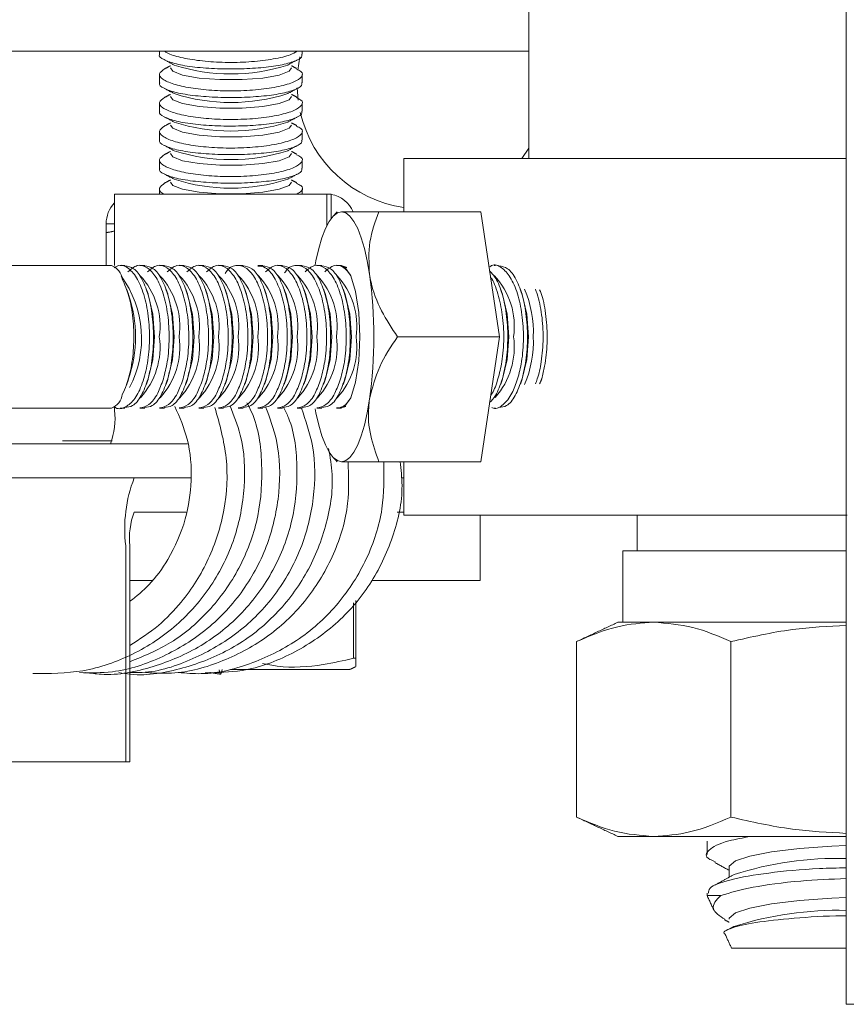
# Model space of a CAD drawing. Units: inches. Extents: x 87 to 1822, y -41 to 475.
# Drawn here: x 609 to 610, y 197 to 199 of the extents above; entities that cross this region are included whole.
import ezdxf

# ---------------------------------------------------------------- set-up
doc = ezdxf.new("R2010")
doc.units = ezdxf.units.IN
doc.header["$MEASUREMENT"] = 0
doc.layers.add('S1-A-RIGHT-3', color=3, linetype='Continuous')

msp = doc.modelspace()

# ---------------------------------------------------------------- linework, layer by layer
at = {"layer": 'S1-A-RIGHT-3', "linetype": 'Continuous', "lineweight": 15}
for p, q in [((609.77746, 198.86207), (608.66917, 198.86207)), ((609.37647, 198.85261), (609.37253, 198.82889)), ((609.37132, 198.79818), (609.37305, 198.77669)), ((609.7656, 198.67457), (609.77746, 198.6923)), ((609.55871, 198.67457), (609.6592, 198.67457)), ((609.6592, 198.67457), (610.14512, 198.67457)), ((610.33406, 198.67457), (610.14512, 198.67457)), ((609.0515, 198.48707), (609.0515, 198.61207)), ((609.0515, 198.61207), (609.42354, 198.61207)), ((609.43104, 198.61207), (609.42354, 198.61207)), ((609.42354, 198.55681), (609.42354, 198.61207)), ((609.43104, 198.5691), (609.43104, 198.61207)), ((609.5147, 198.58082), (609.69331, 198.58082)), ((609.72599, 198.36207), (609.69331, 198.58082)), ((609.0515, 198.55999), (609.03667, 198.55999)), ((609.03667, 198.54421), (609.03667, 198.48707)), ((609.54739, 198.36207), (609.72599, 198.36207)), ((609.69331, 198.14332), (609.72599, 198.36207)), ((609.0515, 198.23357), (609.0515, 198.239)), ((609.04719, 198.17997), (608.96002, 198.17997)), ((608.82748, 198.17457), (609.17949, 198.17457)), ((609.5147, 198.14332), (609.69331, 198.14332)), ((608.82748, 198.11477), (609.18527, 198.11477)), ((609.18527, 198.11477), (609.08586, 198.11477)), ((609.55871, 198.11477), (609.55424, 198.11477)), ((609.17719, 198.05497), (609.08586, 198.05497)), ((609.55871, 198.05497), (609.5466, 198.05497)), ((609.55871, 198.04957), (609.6592, 198.04957)), ((609.6592, 198.04957), (610.33558, 198.04957)), ((609.69211, 197.93537), (609.69211, 198.04957)), ((609.07095, 197.99597), (609.07095, 197.61747)), ((609.07845, 197.99597), (609.07845, 197.61747)), ((610.33406, 197.98707), (609.94246, 197.98707)), ((609.11734, 197.93537), (609.07845, 197.93537)), ((609.69211, 197.93537), (609.50182, 197.93537)), ((609.47023, 197.79896), (609.47023, 197.89584)), ((609.47417, 197.90039), (609.47417, 197.79896)), ((609.99652, 197.86207), (609.93371, 197.86207)), ((610.33406, 197.86207), (609.99652, 197.86207)), ((609.8612, 197.82825), (609.8612, 197.52088)), ((610.13183, 197.82825), (610.13183, 197.52088)), ((609.47023, 197.79896), (609.47417, 197.79896)), ((609.25542, 197.77912), (609.46323, 197.77912)), ((608.69891, 197.61747), (609.07095, 197.61747)), ((609.07095, 197.61747), (609.07845, 197.61747)), ((609.99652, 197.48707), (609.93371, 197.48707)), ((610.33406, 197.48707), (609.99652, 197.48707)), ((610.08996, 197.38352), (610.1141, 197.38352)), ((610.13293, 197.29137), (610.33406, 197.29137)), ((610.58996, 197.19303), (610.33406, 197.19303))]:
    msp.add_line(p, q, dxfattribs=at)
at = {"layer": 'S1-A-RIGHT-3', "linetype": 'Continuous', "lineweight": 15, "flags": 128}
for points in [[(609.36145, 198.83292), (609.35741, 198.82723), (609.34004, 198.82039), (609.31124, 198.81524), (609.2749, 198.81248), (609.23593, 198.81248), (609.19959, 198.81524), (609.1708, 198.82039), (609.15343, 198.82723), (609.14938, 198.83292)], [(609.36145, 198.78292), (609.35741, 198.77723), (609.34004, 198.77039), (609.31124, 198.76524), (609.2749, 198.76248), (609.23593, 198.76248), (609.19959, 198.76524), (609.1708, 198.77039), (609.15343, 198.77723), (609.14938, 198.78292)], [(609.36145, 198.73292), (609.35741, 198.72723), (609.34004, 198.72039), (609.31124, 198.71524), (609.2749, 198.71248), (609.23593, 198.71248), (609.19959, 198.71524), (609.1708, 198.72039), (609.15343, 198.72723), (609.14938, 198.73292)], [(609.36145, 198.68292), (609.35741, 198.67723), (609.34004, 198.67039), (609.31124, 198.66524), (609.2749, 198.66248), (609.23593, 198.66248), (609.19959, 198.66524), (609.1708, 198.67039), (609.15343, 198.67723), (609.14938, 198.68292)], [(609.36145, 198.63292), (609.35741, 198.62723), (609.34004, 198.62039), (609.31124, 198.61524), (609.2749, 198.61248), (609.23593, 198.61248), (609.19959, 198.61524), (609.1708, 198.62039), (609.15343, 198.62723), (609.14938, 198.63292)], [(609.40306, 198.48818), (609.40441, 198.49524), (609.40929, 198.51675), (609.41486, 198.53562), (609.42102, 198.55151), (609.42766, 198.56417), (609.43467, 198.57337), (609.44193, 198.57895), (609.44932, 198.58082)], [(609.44932, 198.58082), (609.45671, 198.57895), (609.46398, 198.57337), (609.47099, 198.56417), (609.47763, 198.55151), (609.48379, 198.53562), (609.48936, 198.51675), (609.49424, 198.49524), (609.49835, 198.47144)], [(609.44801, 198.48549), (609.45488, 198.48372), (609.46531, 198.46905), (609.47381, 198.44147), (609.47937, 198.40432), (609.48129, 198.36207)], [(609.12172, 198.36207), (609.1188, 198.40174), (609.11049, 198.43594)], [(609.15621, 198.36207), (609.1533, 198.40174), (609.14499, 198.43594)], [(609.19071, 198.36207), (609.1878, 198.40174), (609.17949, 198.43594)], [(609.22521, 198.36207), (609.22229, 198.40174), (609.21399, 198.43594)], [(609.2597, 198.36207), (609.25679, 198.40174), (609.24848, 198.43594)], [(609.2942, 198.36207), (609.29129, 198.40174), (609.28298, 198.43594)], [(609.3287, 198.36207), (609.32579, 198.40174), (609.31748, 198.43594)], [(609.3632, 198.36207), (609.36028, 198.40174), (609.35198, 198.43594)], [(609.39769, 198.36207), (609.39478, 198.40174), (609.38647, 198.43594)], [(609.43219, 198.36207), (609.42928, 198.40174), (609.42097, 198.43594)], [(609.46669, 198.36207), (609.46378, 198.40174), (609.45547, 198.43594)], [(609.74267, 198.36207), (609.73975, 198.40174), (609.73145, 198.43594)], [(609.77716, 198.36207), (609.77425, 198.40174), (609.76594, 198.43594)], [(609.11049, 198.28819), (609.1188, 198.3224), (609.12172, 198.36207)], [(609.14499, 198.28819), (609.1533, 198.3224), (609.15621, 198.36207)], [(609.17949, 198.28819), (609.1878, 198.3224), (609.19071, 198.36207)], [(609.21399, 198.28819), (609.22229, 198.3224), (609.22521, 198.36207)], [(609.24848, 198.28819), (609.25679, 198.3224), (609.2597, 198.36207)], [(609.28298, 198.28819), (609.29129, 198.3224), (609.2942, 198.36207)], [(609.31748, 198.28819), (609.32579, 198.3224), (609.3287, 198.36207)], [(609.35198, 198.28819), (609.36028, 198.3224), (609.3632, 198.36207)], [(609.38647, 198.28819), (609.39478, 198.3224), (609.39769, 198.36207)], [(609.42097, 198.28819), (609.42928, 198.3224), (609.43219, 198.36207)], [(609.48129, 198.36207), (609.47937, 198.31982), (609.47381, 198.28267), (609.46531, 198.25509), (609.45488, 198.24042), (609.44801, 198.23865)], [(609.45547, 198.28819), (609.46378, 198.3224), (609.46669, 198.36207)], [(609.73145, 198.28819), (609.73975, 198.3224), (609.74267, 198.36207)], [(609.76594, 198.28819), (609.77425, 198.3224), (609.77716, 198.36207)], [(609.49835, 198.25269), (609.49424, 198.2289), (609.48936, 198.20739), (609.48379, 198.18852), (609.47763, 198.17263), (609.47099, 198.15997), (609.46398, 198.15077), (609.45671, 198.14519), (609.44932, 198.14332)], [(609.4031, 198.23574), (609.40441, 198.2289), (609.40929, 198.20739), (609.41486, 198.18852), (609.42102, 198.17263), (609.42766, 198.15997), (609.43467, 198.15077), (609.44193, 198.14519), (609.44932, 198.14332)], [(609.23493, 197.77878), (609.23602, 197.7734), (609.23752, 197.77102), (609.23902, 197.7734), (609.24022, 197.77962)], [(610.12844, 197.43276), (610.12891, 197.43505), (610.13996, 197.44407), (610.16516, 197.45248), (610.20315, 197.45983), (610.25189, 197.46571), (610.30874, 197.46982), (610.33406, 197.47095)], [(610.12844, 197.34185), (610.12891, 197.34414), (610.13996, 197.35316), (610.16516, 197.36157), (610.20315, 197.36892), (610.25189, 197.3748), (610.30874, 197.37891), (610.33406, 197.38004)]]:
    msp.add_lwpolyline(points, dxfattribs=at)
at = {"layer": 'S1-A-RIGHT-3', "linetype": 'Continuous', "lineweight": 15}
for centre, radius, start, end in [((609.25542, 199.14629), 0.32396, 252.11855, 287.88145), ((609.25542, 199.09629), 0.32396, 252.11855, 287.88145), ((609.58996, 198.80497), 0.21875, 193.20259, 261.78679), ((609.25542, 199.04629), 0.32396, 252.11855, 287.88145), ((609.25542, 198.99629), 0.32396, 252.11855, 287.88145), ((609.25542, 198.94629), 0.32396, 252.11855, 287.88145), ((609.42208, 198.55999), 0.05208, 23.64603, 80.09508), ((609.08875, 198.55999), 0.05208, 135.65557, 180), ((609.03527, 198.45905), 0.02994, 7.31737, 69.34041), ((608.91406, 198.35902), 0.18472, 332.23857, 36.38498), ((609.00187, 198.38053), 0.12938, 351.7962, 43.38684), ((609.03637, 198.38053), 0.12938, 351.7962, 43.38684), ((609.07087, 198.38053), 0.12938, 351.7962, 43.38684), ((609.10536, 198.38053), 0.12938, 351.7962, 43.38684), ((609.13986, 198.38053), 0.12938, 351.7962, 43.38684), ((609.17436, 198.38053), 0.12938, 351.7962, 43.38684), ((609.20886, 198.38053), 0.12938, 351.7962, 43.38684), ((609.24335, 198.38053), 0.12938, 351.7962, 43.38684), ((609.27785, 198.38053), 0.12938, 351.7962, 43.38684), ((609.31235, 198.38053), 0.12938, 351.7962, 43.38684), ((609.34684, 198.38053), 0.12938, 351.7962, 43.38684), ((608.72254, 198.36207), 0.78349, 351.97533, 8.02467), ((609.62282, 198.38053), 0.12938, 351.7962, 43.38684), ((609.58663, 198.36919), 0.19887, 357.94781, 22.60499), ((608.85806, 198.36207), 0.23012, 341.27483, 18.72517), ((608.99983, 198.34391), 0.13135, 317.51351, 7.94449), ((609.03433, 198.34391), 0.13135, 317.51351, 7.94449), ((609.06883, 198.34391), 0.13135, 317.51351, 7.94449), ((609.10333, 198.34391), 0.13135, 317.51351, 7.94449), ((609.13782, 198.34391), 0.13135, 317.51351, 7.94449), ((609.17232, 198.34391), 0.13135, 317.51351, 7.94449), ((609.20682, 198.34391), 0.13135, 317.51351, 7.94449), ((609.24132, 198.34391), 0.13135, 317.51351, 7.94449), ((609.27581, 198.34391), 0.13135, 317.51351, 7.94449), ((609.31031, 198.34391), 0.13135, 317.51351, 7.94449), ((609.34481, 198.34391), 0.13135, 317.51351, 7.94449), ((609.61798, 198.34434), 0.13408, 318.72834, 7.59911), ((609.58677, 198.35493), 0.19873, 337.35382, 2.05807), ((609.03527, 198.26508), 0.02994, 290.65959, 352.68263), ((608.92841, 198.21905), 0.12395, 338.96889, 6.72629), ((609.31881, 198.0252), 0.24958, 158.96889, 186.72629), ((609.20155, 198.01049), 0.12395, 158.96889, 186.72629), ((610.31834, 196.85864), 0.59003, 88.47334, 107.87011), ((610.31964, 196.75868), 0.59905, 88.62069, 107.72276)]:
    msp.add_arc(centre, radius, start, end, dxfattribs=at)
for points in [[(610.33406, 199.55523), (610.33406, 197.19303)], [(609.77746, 199.15894), (609.77746, 198.67457)], [(609.13042, 198.86207), (609.13042, 198.85662)], [(609.38042, 198.85663), (609.38042, 198.86207)], [(609.14938, 198.83664), (609.1391, 198.83118)], [(609.13923, 198.84685), (609.15594, 198.83798)], [(609.35489, 198.83798), (609.37113, 198.8466)], [(609.37064, 198.83176), (609.36145, 198.83664)], [(609.13042, 198.82149), (609.13042, 198.80662)], [(609.38042, 198.80663), (609.38042, 198.82143)], [(609.14938, 198.78664), (609.1391, 198.78118)], [(609.13914, 198.7969), (609.15594, 198.78798)], [(609.35489, 198.78798), (609.37119, 198.79663)], [(609.37064, 198.78176), (609.36145, 198.78664)], [(609.13042, 198.77149), (609.13042, 198.75662)], [(609.38042, 198.75663), (609.38042, 198.77143)], [(609.14938, 198.73664), (609.1391, 198.73118)], [(609.13914, 198.7469), (609.15594, 198.73798)], [(609.35489, 198.73798), (609.37119, 198.74663)], [(609.37064, 198.73176), (609.36145, 198.73664)], [(609.13042, 198.72149), (609.13042, 198.70662)], [(609.38042, 198.70663), (609.38042, 198.72143)], [(609.13914, 198.6969), (609.15594, 198.68798)], [(609.35489, 198.68798), (609.37119, 198.69663)], [(609.14938, 198.68664), (609.1391, 198.68118)], [(609.37064, 198.68176), (609.36145, 198.68664)], [(609.13042, 198.67149), (609.13042, 198.65662)], [(609.38042, 198.65663), (609.38042, 198.67143)], [(609.55871, 198.67457), (609.55871, 198.58082)], [(609.13914, 198.6469), (609.15594, 198.63798)], [(609.35489, 198.63798), (609.37119, 198.64663)], [(609.14938, 198.63664), (609.1391, 198.63118)], [(609.37064, 198.63176), (609.36145, 198.63664)], [(609.13042, 198.62149), (609.13042, 198.61207)], [(609.38042, 198.61207), (609.38042, 198.62143)], [(609.4416, 198.58082), (609.43415, 198.57282)], [(609.0515, 198.54729), (609.03667, 198.54421)], [(609.06974, 198.48707), (609.06111, 198.48707)], [(609.10424, 198.48707), (609.09561, 198.48707)], [(609.13874, 198.48707), (609.13011, 198.48707)], [(609.17323, 198.48707), (609.1646, 198.48707)], [(609.20773, 198.48707), (609.1991, 198.48707)], [(609.24223, 198.48707), (609.2336, 198.48707)], [(609.27673, 198.48707), (609.2681, 198.48707)], [(609.31122, 198.48707), (609.30259, 198.48707)], [(609.34572, 198.48707), (609.33709, 198.48707)], [(609.38022, 198.48707), (609.37159, 198.48707)], [(609.41471, 198.48707), (609.40608, 198.48707)], [(609.44921, 198.48707), (609.44058, 198.48707)], [(609.44919, 198.48638), (609.45857, 198.48325)], [(609.71901, 198.48707), (609.71656, 198.48707)], [(609.076, 198.43594), (609.07281, 198.44487)], [(609.11049, 198.43594), (609.10732, 198.44482)], [(609.14499, 198.43594), (609.14182, 198.44482)], [(609.17949, 198.43594), (609.17632, 198.44482)], [(609.21399, 198.43594), (609.21082, 198.44482)], [(609.24848, 198.43594), (609.24531, 198.44482)], [(609.28298, 198.43594), (609.27981, 198.44482)], [(609.31748, 198.43594), (609.31431, 198.44482)], [(609.35198, 198.43594), (609.34881, 198.44482)], [(609.38647, 198.43594), (609.3833, 198.44482)], [(609.42097, 198.43594), (609.4178, 198.44482)], [(609.45547, 198.43594), (609.4523, 198.44482)], [(609.73145, 198.43594), (609.72828, 198.44482)], [(609.76594, 198.43594), (609.76277, 198.44482)], [(609.07253, 198.2785), (609.076, 198.28819)], [(609.10728, 198.27918), (609.11049, 198.28819)], [(609.14177, 198.27918), (609.14499, 198.28819)], [(609.17627, 198.27918), (609.17949, 198.28819)], [(609.21077, 198.27918), (609.21399, 198.28819)], [(609.24526, 198.27918), (609.24848, 198.28819)], [(609.27976, 198.27918), (609.28298, 198.28819)], [(609.31426, 198.27918), (609.31748, 198.28819)], [(609.34876, 198.27918), (609.35198, 198.28819)], [(609.38325, 198.27918), (609.38647, 198.28819)], [(609.41775, 198.27918), (609.42097, 198.28819)], [(609.45225, 198.27918), (609.45547, 198.28819)], [(609.72823, 198.27918), (609.73145, 198.28819)], [(609.76273, 198.27918), (609.76594, 198.28819)], [(609.80019, 198.28851), (609.79651, 198.27946)], [(609.06114, 198.23707), (609.06973, 198.23707)], [(609.0956, 198.23707), (609.10423, 198.23707)], [(609.1301, 198.23707), (609.13873, 198.23707)], [(609.1646, 198.23707), (609.17322, 198.23707)], [(609.1991, 198.23707), (609.20772, 198.23707)], [(609.23359, 198.23707), (609.24222, 198.23707)], [(609.26809, 198.23707), (609.27672, 198.23707)], [(609.30259, 198.23707), (609.31121, 198.23707)], [(609.33709, 198.23707), (609.34571, 198.23707)], [(609.37158, 198.23707), (609.38021, 198.23707)], [(609.40608, 198.23707), (609.41471, 198.23707)], [(609.44058, 198.23707), (609.4492, 198.23707)], [(609.45656, 198.24006), (609.44917, 198.23823)], [(609.71656, 198.23707), (609.71901, 198.23707)], [(609.43415, 198.15132), (609.4416, 198.14332)], [(609.55871, 198.14332), (609.55871, 198.04957)], [(609.96746, 198.04957), (609.96746, 197.98707)], [(609.94246, 197.98707), (609.94246, 197.86207)], [(609.93371, 197.86207), (609.8612, 197.82825)], [(609.46323, 197.77912), (609.47417, 197.78422)], [(609.21852, 197.7741), (609.23752, 197.77102)], [(609.8612, 197.52088), (609.93371, 197.48707)], [(610.08996, 197.47848), (610.08996, 197.45554)], [(610.10348, 197.44151), (610.12844, 197.42771)], [(610.12844, 197.43276), (610.12844, 197.41532)], [(610.13728, 197.4202), (610.10332, 197.40142)], [(610.08996, 197.3875), (610.08996, 197.38352)], [(610.08996, 197.38352), (610.10242, 197.35681)], [(610.1207, 197.34108), (610.12844, 197.3368)], [(610.13728, 197.3293), (610.12963, 197.32506)], [(610.12189, 197.31506), (610.13293, 197.29137)]]:
    msp.add_open_spline(points, degree=1, dxfattribs=at)
for points, knots in [([(609.13058, 198.85662), (609.13052, 198.85655), (609.1281, 198.85335), (609.13683, 198.84723), (609.15741, 198.83953), (609.19098, 198.834), (609.23109, 198.83107), (609.27355, 198.83088), (609.31358, 198.83336), (609.34749, 198.83829), (609.37046, 198.84535), (609.38131, 198.85183), (609.37937, 198.85576), (609.37894, 198.85663)], [0, 0, 0, 0, 0.00249059, 0.11375999, 0.22444582, 0.33332429, 0.44006488, 0.54514281, 0.64953561, 0.75438069, 0.86066652, 0.9689664, 1, 1, 1, 1]), ([(609.37131, 198.86207), (609.36788, 198.85997), (609.35946, 198.85482), (609.3312, 198.84816), (609.29292, 198.84337), (609.25063, 198.84203), (609.20954, 198.84412), (609.17412, 198.84929), (609.14921, 198.85565), (609.14224, 198.86032), (609.13964, 198.86207)], [0, 0, 0, 0, 0.0981424, 0.2406771, 0.3802226, 0.5159425, 0.6491861, 0.7826751, 0.9188764, 1, 1, 1, 1]), ([(609.37021, 198.83095), (609.37315, 198.82957), (609.38183, 198.8255), (609.38112, 198.81751), (609.36819, 198.80822), (609.34125, 198.80008), (609.30459, 198.79441), (609.26287, 198.79205), (609.22108, 198.79318), (609.18339, 198.79751), (609.15319, 198.80443), (609.13405, 198.8131), (609.1274, 198.82252), (609.13525, 198.82825), (609.13914, 198.83109)], [0, 0, 0, 0, 0.045185, 0.1335232, 0.2229804, 0.3123773, 0.4002587, 0.485763, 0.5693483, 0.6525675, 0.7371087, 0.8238931, 0.912674, 1, 1, 1, 1]), ([(609.1307, 198.80662), (609.13061, 198.80649), (609.12819, 198.80324), (609.13708, 198.79707), (609.15794, 198.78941), (609.19167, 198.78392), (609.23186, 198.78104), (609.27432, 198.7809), (609.31427, 198.78343), (609.34803, 198.7884), (609.37076, 198.7955), (609.38141, 198.80194), (609.37942, 198.80581), (609.379, 198.80663)], [0, 0, 0, 0, 0.0045151, 0.1157913, 0.2264547, 0.3352963, 0.4420022, 0.5470599, 0.6514529, 0.7563186, 0.8626402, 0.9709809, 1, 1, 1, 1]), ([(609.37021, 198.78095), (609.37315, 198.77957), (609.38183, 198.7755), (609.38112, 198.76751), (609.36819, 198.75822), (609.34125, 198.75008), (609.30459, 198.74441), (609.26287, 198.74205), (609.22108, 198.74318), (609.18339, 198.74751), (609.15319, 198.75443), (609.13405, 198.7631), (609.1274, 198.77252), (609.13525, 198.77825), (609.13914, 198.78109)], [0, 0, 0, 0, 0.04518496, 0.13352324, 0.22298043, 0.31237733, 0.40025868, 0.48576302, 0.56934833, 0.65256746, 0.73710875, 0.82389308, 0.912674, 1, 1, 1, 1]), ([(609.1307, 198.75662), (609.13061, 198.75649), (609.12819, 198.75324), (609.13708, 198.74707), (609.15794, 198.73941), (609.19167, 198.73392), (609.23186, 198.73104), (609.27432, 198.7309), (609.31427, 198.73343), (609.34803, 198.7384), (609.37076, 198.7455), (609.38141, 198.75194), (609.37942, 198.75581), (609.379, 198.75663)], [0, 0, 0, 0, 0.0045151, 0.1157913, 0.2264547, 0.3352963, 0.4420022, 0.5470599, 0.6514529, 0.7563186, 0.8626402, 0.9709809, 1, 1, 1, 1]), ([(609.37021, 198.73095), (609.37315, 198.72957), (609.38183, 198.7255), (609.38112, 198.71751), (609.36819, 198.70822), (609.34125, 198.70008), (609.30459, 198.69441), (609.26287, 198.69205), (609.22108, 198.69318), (609.18339, 198.69751), (609.15319, 198.70443), (609.13405, 198.7131), (609.1274, 198.72252), (609.13525, 198.72825), (609.13914, 198.73109)], [0, 0, 0, 0, 0.045185, 0.1335232, 0.2229804, 0.3123773, 0.4002587, 0.485763, 0.5693483, 0.6525675, 0.7371087, 0.8238931, 0.912674, 1, 1, 1, 1]), ([(609.1307, 198.70662), (609.13061, 198.70649), (609.12819, 198.70324), (609.13708, 198.69707), (609.15794, 198.68941), (609.19167, 198.68392), (609.23186, 198.68104), (609.27432, 198.6809), (609.31427, 198.68343), (609.34803, 198.6884), (609.37076, 198.6955), (609.38141, 198.70194), (609.37942, 198.70581), (609.379, 198.70663)], [0, 0, 0, 0, 0.0045151, 0.1157913, 0.2264547, 0.3352963, 0.4420022, 0.5470599, 0.6514529, 0.7563186, 0.8626402, 0.9709809, 1, 1, 1, 1]), ([(609.37021, 198.68095), (609.37315, 198.67957), (609.38183, 198.6755), (609.38112, 198.66751), (609.36819, 198.65822), (609.34125, 198.65008), (609.30459, 198.64441), (609.26287, 198.64205), (609.22108, 198.64318), (609.18339, 198.64751), (609.15319, 198.65443), (609.13405, 198.6631), (609.1274, 198.67252), (609.13525, 198.67825), (609.13914, 198.68109)], [0, 0, 0, 0, 0.045185, 0.1335232, 0.2229804, 0.3123773, 0.4002587, 0.485763, 0.5693483, 0.6525675, 0.7371087, 0.8238931, 0.912674, 1, 1, 1, 1]), ([(609.1307, 198.65662), (609.13061, 198.65649), (609.12819, 198.65324), (609.13708, 198.64707), (609.15794, 198.63941), (609.19167, 198.63392), (609.23186, 198.63104), (609.27432, 198.6309), (609.31427, 198.63343), (609.34803, 198.6384), (609.37076, 198.6455), (609.38141, 198.65194), (609.37942, 198.65581), (609.379, 198.65663)], [0, 0, 0, 0, 0.0045151, 0.1157913, 0.2264547, 0.3352963, 0.4420022, 0.5470599, 0.6514529, 0.7563186, 0.8626402, 0.9709809, 1, 1, 1, 1]), ([(609.13866, 198.61207), (609.13784, 198.61242), (609.13031, 198.61567), (609.12811, 198.62258), (609.13548, 198.62827), (609.13914, 198.63109)], [0, 0, 0, 0, 0.0582365, 0.5330084, 1, 1, 1, 1]), ([(609.37021, 198.63095), (609.37311, 198.62958), (609.38168, 198.62551), (609.38236, 198.61872), (609.37422, 198.61389), (609.37114, 198.61207)], [0, 0, 0, 0, 0.2412194, 0.7128121, 1, 1, 1, 1]), ([(609.5147, 198.58082), (609.50703, 198.58082), (609.47966, 198.58082), (609.45817, 198.58082), (609.44971, 198.58082), (609.44932, 198.58082)], [0, 0, 0, 0, 0.2709934, 0.9668286, 1, 1, 1, 1]), ([(609.49835, 198.47144), (609.49737, 198.49069), (609.49541, 198.52887), (609.5083, 198.56359), (609.5147, 198.58082)], [0, 0, 0, 0, 0.503996, 1, 1, 1, 1]), ([(609.03667, 198.54421), (609.03667, 198.54786), (609.03667, 198.55695), (609.03667, 198.55885), (609.03667, 198.55999)], [0, 0, 0, 0, 0.4016721, 1, 1, 1, 1]), ([(609.75798, 198.28815), (609.7605, 198.29797), (609.76608, 198.31969), (609.76902, 198.35942), (609.76649, 198.40124), (609.75833, 198.43867), (609.74555, 198.46805), (609.72966, 198.48457), (609.71683, 198.48999), (609.71043, 198.48546), (609.70949, 198.4848)], [0, 0, 0, 0, 0.11758068, 0.2601284, 0.40150649, 0.54275814, 0.68514844, 0.82932388, 0.97503536, 1, 1, 1, 1]), ([(608.82779, 198.48707), (608.8441, 198.48707), (608.87903, 198.48707), (608.95648, 198.48707), (609.01562, 198.48707), (609.04565, 198.48707), (609.04584, 198.48707)], [0, 0, 0, 0, 0.3027128, 0.647949, 0.9978452, 1, 1, 1, 1]), ([(609.05073, 198.48258), (609.05347, 198.48438), (609.06174, 198.48981), (609.07641, 198.4834), (609.09223, 198.46444), (609.10463, 198.43298), (609.11196, 198.39378), (609.11344, 198.35131), (609.10901, 198.31031), (609.09928, 198.27518), (609.08528, 198.24908), (609.06882, 198.23708), (609.0567, 198.23438), (609.05135, 198.23948), (609.05129, 198.23953)], [0, 0, 0, 0, 0.0477737, 0.1441174, 0.2407414, 0.3369099, 0.4320064, 0.5259177, 0.6191601, 0.7126044, 0.8069956, 0.902577, 0.999012, 1, 1, 1, 1]), ([(609.06972, 198.48638), (609.07486, 198.48554), (609.08576, 198.48376), (609.10056, 198.46368), (609.11228, 198.43255), (609.11913, 198.39318), (609.12039, 198.3508), (609.11684, 198.31464), (609.11207, 198.29574), (609.11025, 198.28851)], [0, 0, 0, 0, 0.1393244, 0.2952724, 0.4500967, 0.6033694, 0.7552941, 0.9065478, 1, 1, 1, 1]), ([(609.13702, 198.28815), (609.13955, 198.29797), (609.14513, 198.31969), (609.14807, 198.35942), (609.14554, 198.40123), (609.13737, 198.43872), (609.12461, 198.46788), (609.10866, 198.48521), (609.09111, 198.48965), (609.08025, 198.4805), (609.07481, 198.47591)], [0, 0, 0, 0, 0.1048565, 0.2319782, 0.3580568, 0.4840227, 0.611004, 0.7395773, 0.8695204, 1, 1, 1, 1]), ([(609.10421, 198.48638), (609.10936, 198.48554), (609.12025, 198.48376), (609.13505, 198.46368), (609.14678, 198.43255), (609.15362, 198.39318), (609.15488, 198.3508), (609.15134, 198.31464), (609.14657, 198.29574), (609.14474, 198.28851)], [0, 0, 0, 0, 0.1393244, 0.2952724, 0.4500967, 0.6033694, 0.7552941, 0.9065478, 1, 1, 1, 1]), ([(609.17152, 198.28815), (609.17405, 198.29797), (609.17963, 198.31969), (609.18257, 198.35942), (609.18004, 198.40123), (609.17187, 198.43872), (609.1591, 198.46788), (609.14316, 198.48521), (609.12561, 198.48965), (609.11475, 198.4805), (609.10931, 198.47591)], [0, 0, 0, 0, 0.1048565, 0.2319782, 0.3580568, 0.4840227, 0.611004, 0.7395773, 0.8695204, 1, 1, 1, 1]), ([(609.13871, 198.48638), (609.14385, 198.48554), (609.15475, 198.48376), (609.16955, 198.46368), (609.18128, 198.43255), (609.18812, 198.39318), (609.18938, 198.3508), (609.18584, 198.31464), (609.18106, 198.29574), (609.17924, 198.28851)], [0, 0, 0, 0, 0.1393244, 0.2952724, 0.4500967, 0.6033694, 0.7552941, 0.9065478, 1, 1, 1, 1]), ([(609.20602, 198.28815), (609.20854, 198.29797), (609.21413, 198.31969), (609.21707, 198.35942), (609.21453, 198.40123), (609.20637, 198.43872), (609.1936, 198.46788), (609.17766, 198.48521), (609.16011, 198.48965), (609.14925, 198.4805), (609.14381, 198.47591)], [0, 0, 0, 0, 0.1048565, 0.2319782, 0.3580568, 0.4840227, 0.611004, 0.7395773, 0.8695204, 1, 1, 1, 1]), ([(609.17321, 198.48638), (609.17835, 198.48554), (609.18925, 198.48376), (609.20405, 198.46368), (609.21578, 198.43255), (609.22262, 198.39318), (609.22388, 198.3508), (609.22033, 198.31464), (609.21556, 198.29574), (609.21374, 198.28851)], [0, 0, 0, 0, 0.1393244, 0.2952724, 0.4500967, 0.6033694, 0.7552941, 0.9065478, 1, 1, 1, 1]), ([(609.24052, 198.28815), (609.24304, 198.29797), (609.24862, 198.31969), (609.25156, 198.35942), (609.24903, 198.40123), (609.24087, 198.43872), (609.2281, 198.46788), (609.21216, 198.48521), (609.19461, 198.48965), (609.18375, 198.4805), (609.1783, 198.47591)], [0, 0, 0, 0, 0.1048565, 0.2319782, 0.3580568, 0.4840227, 0.611004, 0.7395773, 0.8695204, 1, 1, 1, 1]), ([(609.20771, 198.48638), (609.21285, 198.48554), (609.22375, 198.48376), (609.23855, 198.46368), (609.25027, 198.43255), (609.25712, 198.39318), (609.25838, 198.3508), (609.25483, 198.31464), (609.25006, 198.29574), (609.24823, 198.28851)], [0, 0, 0, 0, 0.13932441, 0.29527235, 0.45009668, 0.60336938, 0.7552941, 0.90654781, 1, 1, 1, 1]), ([(609.27501, 198.28815), (609.27754, 198.29797), (609.28312, 198.31969), (609.28606, 198.35942), (609.28353, 198.40123), (609.27536, 198.43872), (609.2626, 198.46788), (609.24665, 198.48521), (609.2291, 198.48965), (609.21824, 198.4805), (609.2128, 198.47591)], [0, 0, 0, 0, 0.1048565, 0.2319782, 0.3580568, 0.4840227, 0.611004, 0.7395773, 0.8695204, 1, 1, 1, 1]), ([(609.2422, 198.48638), (609.24735, 198.48554), (609.25824, 198.48376), (609.27304, 198.46368), (609.28477, 198.43255), (609.29161, 198.39318), (609.29287, 198.3508), (609.28933, 198.31464), (609.28455, 198.29574), (609.28273, 198.28851)], [0, 0, 0, 0, 0.1393244, 0.2952724, 0.4500967, 0.6033694, 0.7552941, 0.9065478, 1, 1, 1, 1]), ([(609.30951, 198.28815), (609.31204, 198.29797), (609.31762, 198.31968), (609.32056, 198.35942), (609.31803, 198.40122), (609.30986, 198.43874), (609.29712, 198.46779), (609.28107, 198.48557), (609.2639, 198.48829), (609.25133, 198.48315), (609.24609, 198.4739), (609.2455, 198.47284)], [0, 0, 0, 0, 0.1031319, 0.2281627, 0.3521676, 0.4760617, 0.6009544, 0.727413, 0.8552188, 0.9835524, 1, 1, 1, 1]), ([(609.2767, 198.48638), (609.28184, 198.48554), (609.29274, 198.48376), (609.30754, 198.46368), (609.31927, 198.43255), (609.32611, 198.39318), (609.32737, 198.3508), (609.32382, 198.31464), (609.31905, 198.29574), (609.31723, 198.28851)], [0, 0, 0, 0, 0.1393244, 0.2952724, 0.4500967, 0.6033694, 0.7552941, 0.9065478, 1, 1, 1, 1]), ([(609.34401, 198.28815), (609.34653, 198.29797), (609.35212, 198.31968), (609.35506, 198.35943), (609.35252, 198.4012), (609.34436, 198.4388), (609.3316, 198.46755), (609.31695, 198.48489), (609.3069, 198.48548), (609.30256, 198.48573)], [0, 0, 0, 0, 0.1252024, 0.2769903, 0.4275327, 0.5779404, 0.7295606, 0.8830817, 1, 1, 1, 1]), ([(609.3112, 198.48638), (609.31634, 198.48554), (609.32724, 198.48376), (609.34204, 198.46368), (609.35376, 198.43255), (609.36061, 198.39318), (609.36187, 198.3508), (609.35832, 198.31464), (609.35355, 198.29574), (609.35173, 198.28851)], [0, 0, 0, 0, 0.1393244, 0.2952724, 0.4500967, 0.6033694, 0.7552941, 0.9065478, 1, 1, 1, 1]), ([(609.37851, 198.28815), (609.38103, 198.29797), (609.38661, 198.31969), (609.38955, 198.35942), (609.38702, 198.40123), (609.37886, 198.43872), (609.36609, 198.46788), (609.35015, 198.48521), (609.33259, 198.48965), (609.32174, 198.4805), (609.31629, 198.47591)], [0, 0, 0, 0, 0.1048565, 0.2319782, 0.3580568, 0.4840227, 0.611004, 0.7395773, 0.8695204, 1, 1, 1, 1]), ([(609.3457, 198.48638), (609.35084, 198.48554), (609.36174, 198.48376), (609.37654, 198.46368), (609.38826, 198.43255), (609.3951, 198.39318), (609.39637, 198.3508), (609.39282, 198.31464), (609.38805, 198.29574), (609.38622, 198.28851)], [0, 0, 0, 0, 0.1393244, 0.2952724, 0.4500967, 0.6033694, 0.7552941, 0.9065478, 1, 1, 1, 1]), ([(609.413, 198.28815), (609.41553, 198.29797), (609.42111, 198.31968), (609.42405, 198.35942), (609.42152, 198.40122), (609.41335, 198.43874), (609.40061, 198.46778), (609.38456, 198.48559), (609.36741, 198.48823), (609.35503, 198.48338), (609.34997, 198.47454), (609.34957, 198.47383)], [0, 0, 0, 0, 0.1036811, 0.2293777, 0.3540431, 0.4785969, 0.6041547, 0.7312867, 0.8597731, 0.9887901, 1, 1, 1, 1]), ([(609.38019, 198.48638), (609.38534, 198.48554), (609.39623, 198.48376), (609.41103, 198.46368), (609.42276, 198.43255), (609.4296, 198.39318), (609.43086, 198.3508), (609.42732, 198.31464), (609.42254, 198.29574), (609.42072, 198.28851)], [0, 0, 0, 0, 0.1393244, 0.2952724, 0.4500967, 0.6033694, 0.7552941, 0.9065478, 1, 1, 1, 1]), ([(609.4475, 198.28815), (609.45002, 198.29797), (609.45561, 198.31969), (609.45855, 198.35942), (609.45601, 198.40123), (609.44785, 198.43872), (609.43508, 198.46788), (609.41914, 198.48521), (609.40159, 198.48965), (609.39073, 198.4805), (609.38529, 198.47591)], [0, 0, 0, 0, 0.1048565, 0.2319782, 0.3580568, 0.4840227, 0.611004, 0.7395773, 0.8695204, 1, 1, 1, 1]), ([(609.41469, 198.48638), (609.41983, 198.48554), (609.43073, 198.48376), (609.44553, 198.46368), (609.45726, 198.43255), (609.4641, 198.39318), (609.46536, 198.3508), (609.46181, 198.31464), (609.45704, 198.29574), (609.45522, 198.28851)], [0, 0, 0, 0, 0.1393244, 0.2952724, 0.4500967, 0.6033694, 0.7552941, 0.9065478, 1, 1, 1, 1]), ([(609.4642, 198.4712), (609.46069, 198.47564), (609.452, 198.48662), (609.43603, 198.48938), (609.42521, 198.48041), (609.41979, 198.47591)], [0, 0, 0, 0, 0.2527967, 0.6256286, 1, 1, 1, 1]), ([(609.70883, 198.47747), (609.71303, 198.4729), (609.72245, 198.46266), (609.73319, 198.43224), (609.74009, 198.39326), (609.74134, 198.35078), (609.73779, 198.31465), (609.73302, 198.29574), (609.7312, 198.28851)], [0, 0, 0, 0, 0.15066221, 0.33725649, 0.52198076, 0.70508043, 0.88737142, 1, 1, 1, 1]), ([(609.72517, 198.48638), (609.73031, 198.48554), (609.74121, 198.48376), (609.75601, 198.46368), (609.76773, 198.43255), (609.77458, 198.39318), (609.77584, 198.3508), (609.77229, 198.31464), (609.76752, 198.29574), (609.76569, 198.28851)], [0, 0, 0, 0, 0.13932441, 0.29527235, 0.45009668, 0.60336938, 0.7552941, 0.90654781, 1, 1, 1, 1]), ([(609.06497, 198.46287), (609.06914, 198.45346), (609.07749, 198.43465), (609.08436, 198.39517), (609.08602, 198.35285), (609.08199, 198.31172), (609.07425, 198.28059), (609.06749, 198.26652), (609.06497, 198.26127)], [0, 0, 0, 0, 0.1799673, 0.3600876, 0.5386063, 0.7162884, 0.8941683, 1, 1, 1, 1]), ([(609.54739, 198.36207), (609.53751, 198.37704), (609.51743, 198.40751), (609.50294, 198.44528), (609.49916, 198.46686), (609.49835, 198.47144)], [0, 0, 0, 0, 0.4323826, 0.8795487, 1, 1, 1, 1]), ([(609.72348, 198.28815), (609.726, 198.29797), (609.73159, 198.3197), (609.73451, 198.35935), (609.73204, 198.40147), (609.72364, 198.43779), (609.71574, 198.46017), (609.71052, 198.46588), (609.71048, 198.46593)], [0, 0, 0, 0, 0.17128689, 0.37894475, 0.58489876, 0.79066857, 0.99809713, 1, 1, 1, 1]), ([(609.78898, 198.27949), (609.79018, 198.2823), (609.79481, 198.29306), (609.80026, 198.32034), (609.80362, 198.35925), (609.80095, 198.40121), (609.7949, 198.42953), (609.79025, 198.44272), (609.78929, 198.44542)], [0, 0, 0, 0, 0.0667211, 0.2562001, 0.4859129, 0.713741, 0.9413653, 1, 1, 1, 1]), ([(609.79642, 198.44451), (609.79819, 198.44018), (609.80396, 198.42606), (609.80892, 198.39284), (609.81038, 198.35089), (609.80678, 198.31463), (609.80201, 198.29573), (609.80019, 198.28851)], [0, 0, 0, 0, 0.1096556, 0.3578183, 0.6037985, 0.8486922, 1, 1, 1, 1]), ([(609.49835, 198.25269), (609.50312, 198.27194), (609.51258, 198.31012), (609.53584, 198.34484), (609.54739, 198.36207)], [0, 0, 0, 0, 0.503996, 1, 1, 1, 1]), ([(609.11025, 198.28851), (609.10652, 198.27805), (609.09907, 198.25712), (609.08443, 198.23962), (609.07424, 198.23866), (609.0697, 198.23823)], [0, 0, 0, 0, 0.3566312, 0.7135281, 1, 1, 1, 1]), ([(609.09559, 198.23749), (609.10098, 198.23858), (609.11214, 198.24082), (609.1268, 198.25995), (609.13386, 198.27943), (609.13702, 198.28815)], [0, 0, 0, 0, 0.3405704, 0.704846, 1, 1, 1, 1]), ([(609.14474, 198.28851), (609.14102, 198.27805), (609.13357, 198.25712), (609.11893, 198.23962), (609.10874, 198.23866), (609.1042, 198.23823)], [0, 0, 0, 0, 0.3566312, 0.7135281, 1, 1, 1, 1]), ([(609.13009, 198.23749), (609.13548, 198.23858), (609.14664, 198.24082), (609.1613, 198.25995), (609.16836, 198.27943), (609.17152, 198.28815)], [0, 0, 0, 0, 0.3405704, 0.70484602, 1, 1, 1, 1]), ([(609.17924, 198.28851), (609.17552, 198.27805), (609.16807, 198.25712), (609.15343, 198.23962), (609.14324, 198.23866), (609.1387, 198.23823)], [0, 0, 0, 0, 0.3566312, 0.7135281, 1, 1, 1, 1]), ([(609.16458, 198.23749), (609.16998, 198.23858), (609.18114, 198.24082), (609.1958, 198.25995), (609.20286, 198.27943), (609.20602, 198.28815)], [0, 0, 0, 0, 0.3405704, 0.704846, 1, 1, 1, 1]), ([(609.21374, 198.28851), (609.21001, 198.27805), (609.20257, 198.25712), (609.18793, 198.23962), (609.17773, 198.23866), (609.17319, 198.23823)], [0, 0, 0, 0, 0.3566312, 0.7135281, 1, 1, 1, 1]), ([(609.19908, 198.23749), (609.20447, 198.23858), (609.21563, 198.24082), (609.23029, 198.25995), (609.23736, 198.27943), (609.24052, 198.28815)], [0, 0, 0, 0, 0.3405704, 0.704846, 1, 1, 1, 1]), ([(609.24823, 198.28851), (609.24451, 198.27805), (609.23706, 198.25712), (609.22242, 198.23962), (609.21223, 198.23866), (609.20769, 198.23823)], [0, 0, 0, 0, 0.3566312, 0.7135281, 1, 1, 1, 1]), ([(609.23358, 198.23749), (609.23897, 198.23858), (609.25013, 198.24082), (609.26479, 198.25995), (609.27185, 198.27943), (609.27501, 198.28815)], [0, 0, 0, 0, 0.3405704, 0.704846, 1, 1, 1, 1]), ([(609.28273, 198.28851), (609.27901, 198.27805), (609.27156, 198.25712), (609.25692, 198.23962), (609.24673, 198.23866), (609.24219, 198.23823)], [0, 0, 0, 0, 0.3566312, 0.7135281, 1, 1, 1, 1]), ([(609.26807, 198.23749), (609.27347, 198.23858), (609.28463, 198.24082), (609.29929, 198.25995), (609.30635, 198.27943), (609.30951, 198.28815)], [0, 0, 0, 0, 0.3405704, 0.70484602, 1, 1, 1, 1]), ([(609.31723, 198.28851), (609.31351, 198.27805), (609.30606, 198.25712), (609.29142, 198.23962), (609.28123, 198.23866), (609.27669, 198.23823)], [0, 0, 0, 0, 0.3566312, 0.7135281, 1, 1, 1, 1]), ([(609.30257, 198.23749), (609.30797, 198.23858), (609.31913, 198.24082), (609.33378, 198.25995), (609.34085, 198.27943), (609.34401, 198.28815)], [0, 0, 0, 0, 0.3405704, 0.704846, 1, 1, 1, 1]), ([(609.35173, 198.28851), (609.348, 198.27805), (609.34056, 198.25712), (609.32592, 198.23962), (609.31572, 198.23866), (609.31118, 198.23823)], [0, 0, 0, 0, 0.3566312, 0.7135281, 1, 1, 1, 1]), ([(609.33707, 198.23749), (609.34246, 198.23858), (609.35362, 198.24082), (609.36828, 198.25995), (609.37534, 198.27943), (609.37851, 198.28815)], [0, 0, 0, 0, 0.3405704, 0.704846, 1, 1, 1, 1]), ([(609.38622, 198.28851), (609.3825, 198.27805), (609.37505, 198.25712), (609.36041, 198.23962), (609.35022, 198.23866), (609.34568, 198.23823)], [0, 0, 0, 0, 0.3566312, 0.7135281, 1, 1, 1, 1]), ([(609.37157, 198.23749), (609.37696, 198.23858), (609.38812, 198.24082), (609.40278, 198.25995), (609.40984, 198.27943), (609.413, 198.28815)], [0, 0, 0, 0, 0.3405704, 0.70484602, 1, 1, 1, 1]), ([(609.42072, 198.28851), (609.417, 198.27805), (609.40955, 198.25712), (609.39491, 198.23962), (609.38472, 198.23866), (609.38018, 198.23823)], [0, 0, 0, 0, 0.3566312, 0.7135281, 1, 1, 1, 1]), ([(609.40606, 198.23749), (609.41146, 198.23858), (609.42262, 198.24082), (609.43728, 198.25995), (609.44434, 198.27943), (609.4475, 198.28815)], [0, 0, 0, 0, 0.3405704, 0.704846, 1, 1, 1, 1]), ([(609.45522, 198.28851), (609.4515, 198.27805), (609.44405, 198.25712), (609.42941, 198.23962), (609.41921, 198.23866), (609.41468, 198.23823)], [0, 0, 0, 0, 0.3566312, 0.7135281, 1, 1, 1, 1]), ([(609.7312, 198.28851), (609.72754, 198.27762), (609.72129, 198.25901), (609.71228, 198.25032), (609.70854, 198.24671)], [0, 0, 0, 0, 0.58507285, 1, 1, 1, 1]), ([(609.71071, 198.25979), (609.71165, 198.26093), (609.71683, 198.2672), (609.72049, 198.27872), (609.72348, 198.28815)], [0, 0, 0, 0, 0.1808402, 1, 1, 1, 1]), ([(609.71282, 198.23837), (609.7137, 198.2379), (609.72016, 198.23446), (609.73282, 198.24198), (609.74774, 198.25964), (609.75481, 198.27933), (609.75798, 198.28815)], [0, 0, 0, 0, 0.05318037, 0.38955619, 0.72677156, 1, 1, 1, 1]), ([(609.76569, 198.28851), (609.76197, 198.27805), (609.75452, 198.25712), (609.73988, 198.23962), (609.72969, 198.23866), (609.72515, 198.23823)], [0, 0, 0, 0, 0.3566312, 0.7135281, 1, 1, 1, 1]), ([(609.44056, 198.23749), (609.44607, 198.23795), (609.45391, 198.2386), (609.46066, 198.24838), (609.46267, 198.25129)], [0, 0, 0, 0, 0.7023649, 1, 1, 1, 1]), ([(609.5147, 198.14332), (609.5093, 198.15829), (609.49832, 198.18876), (609.49512, 198.22653), (609.49779, 198.24811), (609.49835, 198.25269)], [0, 0, 0, 0, 0.4323826, 0.8795487, 1, 1, 1, 1]), ([(609.04584, 198.23707), (609.04565, 198.23707), (609.01592, 198.23707), (608.95679, 198.23707), (608.87922, 198.23707), (608.84411, 198.23707), (608.82779, 198.23707)], [0, 0, 0, 0, 0.0021548, 0.3485134, 0.6972855, 1, 1, 1, 1]), ([(608.90808, 197.77224), (608.93752, 197.77232), (608.99785, 197.77249), (609.08499, 197.80307), (609.16253, 197.85423), (609.22387, 197.92434), (609.26499, 198.00778), (609.28188, 198.09853), (609.27866, 198.17921), (609.2606, 198.22429), (609.25386, 198.24111)], [0, 0, 0, 0, 0.1263778, 0.2589526, 0.3915961, 0.5237655, 0.6565434, 0.7886412, 0.9210998, 1, 1, 1, 1]), ([(608.99003, 197.77387), (609.00933, 197.77359), (609.05952, 197.77288), (609.13761, 197.7992), (609.2166, 197.84783), (609.27985, 197.91633), (609.32324, 197.9986), (609.34274, 198.08894), (609.34133, 198.17219), (609.32348, 198.22013), (609.31627, 198.23949)], [0, 0, 0, 0, 0.0857431, 0.2229128, 0.3598389, 0.4965142, 0.6337175, 0.770173, 0.9071632, 1, 1, 1, 1]), ([(609.00108, 197.77419), (609.00995, 197.77291), (609.04932, 197.76723), (609.12008, 197.78184), (609.20532, 197.81782), (609.27792, 197.87656), (609.33257, 197.95167), (609.36615, 198.03858), (609.37404, 198.13002), (609.36697, 198.1993), (609.35081, 198.23264), (609.34784, 198.23876)], [0, 0, 0, 0, 0.0387817, 0.1721263, 0.3049627, 0.4384289, 0.5712256, 0.7043171, 0.8374163, 0.9701092, 1, 1, 1, 1]), ([(609.07845, 197.79303), (609.1029, 197.80305), (609.15597, 197.8248), (609.22291, 197.88401), (609.27565, 197.9602), (609.30677, 198.04813), (609.31212, 198.13967), (609.30325, 198.20838), (609.28638, 198.2409), (609.28342, 198.24661)], [0, 0, 0, 0, 0.1411969, 0.3064586, 0.471061, 0.6357366, 0.8007658, 0.9650439, 1, 1, 1, 1]), ([(609.15723, 198.2401), (609.16538, 198.22138), (609.18324, 198.18039), (609.18839, 198.11198), (609.17773, 198.03944), (609.15039, 197.9775), (609.11594, 197.9288), (609.08993, 197.90799), (609.07845, 197.89881)], [0, 0, 0, 0, 0.1627399, 0.3564137, 0.5354627, 0.7390207, 0.8847885, 1, 1, 1, 1]), ([(609.07845, 197.82148), (609.09558, 197.83256), (609.12872, 197.854), (609.16649, 197.89378), (609.19528, 197.93329), (609.22393, 197.98585), (609.24662, 198.05821), (609.2521, 198.15033), (609.23555, 198.20903), (609.22728, 198.23832)], [0, 0, 0, 0, 0.1267675, 0.2453152, 0.3394967, 0.4314137, 0.6179744, 0.8093692, 1, 1, 1, 1]), ([(609.07845, 197.7741), (609.08551, 197.77396), (609.12339, 197.7732), (609.19009, 197.79589), (609.27047, 197.84153), (609.33558, 197.90846), (609.38122, 197.98947), (609.40332, 198.07932), (609.40392, 198.16485), (609.38653, 198.2154), (609.37907, 198.23707)], [0, 0, 0, 0, 0.0328674, 0.1764589, 0.3195478, 0.4626561, 0.6061356, 0.7489259, 0.8923702, 1, 1, 1, 1]), ([(609.05885, 197.77407), (609.06575, 197.77291), (609.10301, 197.76665), (609.17218, 197.77939), (609.2584, 197.81284), (609.33252, 197.86959), (609.3896, 197.94328), (609.42418, 198.02893), (609.43718, 198.10613), (609.42923, 198.15133), (609.42656, 198.1665)], [0, 0, 0, 0, 0.0338382, 0.1824941, 0.330849, 0.4798291, 0.6279997, 0.7767025, 0.9250466, 1, 1, 1, 1]), ([(609.10549, 197.77418), (609.12086, 197.77319), (609.16706, 197.77023), (609.24262, 197.79177), (609.32415, 197.83576), (609.39127, 197.90071), (609.43838, 197.9804), (609.46389, 198.06387), (609.46172, 198.11885), (609.46076, 198.14332)], [0, 0, 0, 0, 0.07937345, 0.2386178, 0.39710688, 0.55588598, 0.71476705, 0.87308959, 1, 1, 1, 1]), ([(609.16328, 197.77425), (609.17665, 197.77306), (609.2208, 197.76914), (609.29497, 197.78844), (609.37774, 197.83007), (609.44659, 197.89318), (609.496, 197.97156), (609.52441, 198.05739), (609.52355, 198.11564), (609.52314, 198.14332)], [0, 0, 0, 0, 0.0687913, 0.2270666, 0.3845177, 0.5424954, 0.7001671, 0.8575363, 1, 1, 1, 1]), ([(609.21016, 197.77355), (609.23197, 197.77395), (609.28461, 197.77492), (609.36413, 197.80451), (609.44122, 197.85597), (609.50235, 197.92669), (609.54154, 198.01026), (609.55872, 198.08528), (609.55356, 198.12943), (609.55194, 198.14332)], [0, 0, 0, 0, 0.1147474, 0.2770014, 0.4394637, 0.6013023, 0.7639171, 0.925727, 1, 1, 1, 1]), ([(609.44932, 198.14332), (609.44971, 198.14332), (609.45817, 198.14332), (609.47966, 198.14332), (609.50703, 198.14332), (609.5147, 198.14332)], [0, 0, 0, 0, 0.0331714, 0.7290066, 1, 1, 1, 1]), ([(609.99652, 197.86207), (609.97546, 197.86061), (609.92987, 197.85745), (609.88523, 197.83847), (609.8612, 197.82825)], [0, 0, 0, 0, 0.4617751, 1, 1, 1, 1]), ([(610.13183, 197.82825), (610.10966, 197.83776), (610.06505, 197.8569), (610.01945, 197.86034), (609.99652, 197.86207)], [0, 0, 0, 0, 0.49696038, 1, 1, 1, 1]), ([(610.33406, 197.85668), (610.30244, 197.85503), (610.23422, 197.85146), (610.16758, 197.83636), (610.13183, 197.82825)], [0, 0, 0, 0, 0.4635823, 1, 1, 1, 1]), ([(609.31061, 197.78993), (609.31931, 197.7882), (609.35451, 197.78121), (609.40879, 197.78498), (609.45268, 197.79496), (609.47023, 197.79896)], [0, 0, 0, 0, 0.1643759, 0.6659321, 1, 1, 1, 1]), ([(609.47417, 197.79896), (609.47417, 197.79572), (609.47417, 197.7871), (609.47417, 197.78569), (609.47417, 197.78481)], [0, 0, 0, 0, 0.3756272, 1, 1, 1, 1]), ([(609.8612, 197.52088), (609.88337, 197.51137), (609.92798, 197.49224), (609.97358, 197.4888), (609.99652, 197.48707)], [0, 0, 0, 0, 0.4969604, 1, 1, 1, 1]), ([(609.99652, 197.48707), (610.01757, 197.48853), (610.06316, 197.49169), (610.1078, 197.51067), (610.13183, 197.52088)], [0, 0, 0, 0, 0.4617751, 1, 1, 1, 1]), ([(610.13183, 197.52088), (610.16758, 197.51278), (610.23422, 197.49768), (610.30244, 197.49411), (610.33406, 197.49245)], [0, 0, 0, 0, 0.5364177, 1, 1, 1, 1]), ([(610.1043, 197.44304), (610.10092, 197.44432), (610.08444, 197.45052), (610.09052, 197.46331), (610.11531, 197.47758), (610.15289, 197.48453), (610.16662, 197.48707)], [0, 0, 0, 0, 0.0908959, 0.4425491, 0.7962256, 1, 1, 1, 1]), ([(610.33406, 197.43218), (610.31815, 197.4318), (610.26788, 197.4306), (610.19434, 197.42346), (610.12728, 197.41172), (610.0929, 197.39897), (610.09254, 197.39054), (610.09241, 197.3875)], [0, 0, 0, 0, 0.1141264, 0.3607164, 0.6088614, 0.8594521, 1, 1, 1, 1]), ([(610.1141, 197.38352), (610.131, 197.38854), (610.16479, 197.39858), (610.24499, 197.40934), (610.30676, 197.41218), (610.33406, 197.41343)], [0, 0, 0, 0, 0.3582423, 0.7163779, 1, 1, 1, 1]), ([(610.12115, 197.34187), (610.11211, 197.34791), (610.09232, 197.36111), (610.10644, 197.37563), (610.1141, 197.38352)], [0, 0, 0, 0, 0.4570668, 1, 1, 1, 1]), ([(610.33406, 197.34826), (610.33183, 197.34824), (610.29844, 197.34789), (610.23991, 197.34396), (610.17025, 197.33668), (610.13055, 197.32676), (610.11501, 197.31914), (610.12207, 197.31536), (610.12229, 197.31524)], [0, 0, 0, 0, 0.0172968, 0.2593731, 0.5021957, 0.7464384, 0.9922113, 1, 1, 1, 1])]:
    msp.add_open_spline(points, degree=3, knots=knots, dxfattribs=at)

doc.saveas('drawing.dxf')
